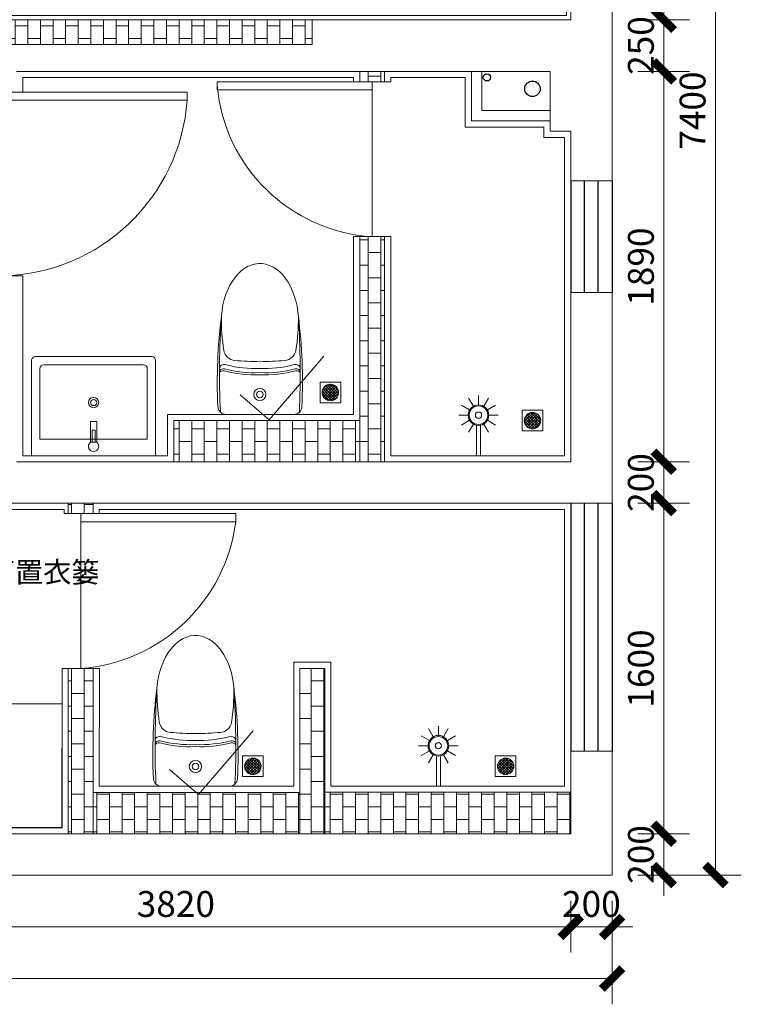
# Model space of a CAD drawing. Units: millimetres. Extents: x 436722 to 461947, y -555870 to -534878.
# Drawn here: x 449074 to 452564, y -543580 to -538815 of the extents above; entities that cross this region are included whole.
import ezdxf

# ---------------------------------------------------------------- set-up
doc = ezdxf.new("R2010")
doc.units = ezdxf.units.MM
doc.header["$LTSCALE"] = 2
doc.header["$PDMODE"] = 35
for name, color, linetype in [('0-天花造型', 203, 'Continuous'), ('0-窗户', 33, 'Continuous'), ('0-管道', 15, 'Continuous')]:
    doc.layers.add(name, color=color, linetype=linetype)
for name, color, linetype, lineweight in [('A2【土建墙体】Original_wall', 160, 'Continuous', 0), ('M【门】Door', 60, 'Continuous', 0), ('Q3【新建墙体】New_wall', 150, 'Continuous', 0), ('Q4【新墙体填充】New_wall_hatch', 8, 'Continuous', 0), ('R1【活动家具】Furniture', 40, 'Continuous', 0), ('R5【洁具及配件（地坪图显示）】Sanitary_ware_and_accessories (floor_map_display)', 31, 'Continuous', 0), ('R6【洁具及配件（地坪图不显示）】Sanitary_ware_and_accessories (floor_map_display)', 31, 'Continuous', 0), ('S1【尺寸】size', 44, 'Continuous', 0), ('【完成面】Finishes', 20, 'Continuous', 0), ('橱柜', 32, 'Continuous', 0)]:
    doc.layers.add(name, color=color, linetype=linetype, lineweight=lineweight)
doc.styles.add('sc-50', font='txt')
doc.styles.add('WD-BZWZ', font='simhei.ttf')
doc.dimstyles.new('中标注', dxfattribs={"dimscale": 50, "dimtxt": 2.5, "dimasz": 2, "dimexe": 2.5, "dimexo": 0.625, "dimtad": 1, "dimdec": 0, "dimdsep": 46, "dimtxsty": 'WD-BZWZ', "dimblk": 'ARCHTICK', "dimcen": 2.5, "dimclrd": 256, "dimclre": 256, "dimclrt": 256, "dimadec": 0, "dimazin": 0, "dimtfac": 1, "dimtdec": 0, "dimtix": 1, "dimtmove": 0, "dimatfit": 3, "dimfxlon": 1, "dimlwd": -1, "dimlwe": -1, "dimarcsym": 0})
pattern_1 = [(270, (712062.41, -529639.53), (60.96, -1e-14), []), (360, (712062.41, -529639.53), (60.96, 60.96), [60.96, -60.96])]
pattern_2 = [(270, (711972.41, -529639.53), (60.96, -1e-14), []), (360, (711972.41, -529639.53), (60.96, 60.96), [60.96, -60.96])]

# ---------------------------------------------------------------- blocks, each defined once
blk = doc.blocks.new('A$Ca3df5c71')
at = {"linetype": 'Continuous'}
for points in [[(-196.1, 50), (-196.1, 95.7)], [(-239.4, 25), (-279, 47.9)], [(-221.1, 43.3), (-244, 82.9)], [(-171.1, 43.3), (-148.3, 82.9)], [(-152.8, 25), (-113.2, 47.9)], [(-246.1, 0), (-291.8, 0)], [(-147.1, 10), (0, 10), (0, -10), (-147.1, -10)], [(-239.4, -25), (-279, -47.9)], [(-221.1, -43.3), (-244, -82.9)], [(-171.1, -43.3), (-148.3, -82.9)], [(-152.8, -25), (-113.2, -47.9)], [(-196.1, -50), (-196.1, -95.7)]]:
    blk.add_lwpolyline(points, dxfattribs=at)
blk.add_circle((-196.1, 0), 50, dxfattribs=at)
at = {"color": 251, "linetype": 'Continuous'}
for radius in [45, 15]:
    blk.add_circle((-196.1, 0), radius, dxfattribs=at)
blk = doc.blocks.new('A$Cec41dbf6')
at = {"layer": '0-天花造型'}
h = blk.add_hatch(dxfattribs=at)
h.set_pattern_fill('ANSI37', color=251, scale=3)
h.set_pattern_definition([(45, (-4590628.133, -2309642.521), (-6.73519209, 6.73519209), []), (135, (-4590628.133, -2309642.521), (-6.73519209, -6.73519209), [])])
h.paths.add_polyline_path([(39.8, 0, 1), (-39.8, 0, 1)])
blk.add_lwpolyline([(-50, -50), (50, -50), (50, 50), (-50, 50)], close=True)
at = {"color": 251}
blk.add_circle((0, 0), 39.8, dxfattribs=at)
blk = doc.blocks.new('MLZG-410X730-马桶')
blk.add_line((-163.5, 440.7), (163.5, 440.7))
at = {"color": 251}
for radius in [29.6, 16.1]:
    blk.add_circle((0, 344.8), radius, dxfattribs=at)
for centre, radius, start, end in [((-163.5, 400.7), 40, 90, 177.4001), ((163.5, 400.7), 40, 2.5999, 90), ((2371.3, 285.6), 2577.4, 177.4001, 187.1336), ((-2371.3, 285.6), 2577.4, 352.8664, 2.5999)]:
    blk.add_arc(centre, radius, start, end)
for centre, radius, start, end in [((4116.4, 243.7), 4311.6, 177.5288, 183.6994), ((-4116.4, 243.7), 4311.6, 356.3006, 2.4712), ((-176.4, 238.8), 18.8, 174.0685, 287.6407), ((-178.4, 248), 18.2, 203.5276, 286.6187), ((-23.7, -352.7), 602, 87.7467, 104.3815), ((-23.7, -352.7), 592, 87.7467, 104.3815), ((23.7, -352.7), 602, 75.6185, 92.2533), ((23.7, -352.7), 592, 75.6185, 92.2533), ((176.4, 238.8), 18.8, 252.3593, 5.9315), ((178.4, 248), 18.2, 253.3813, 336.4724), ((-172, 222.9), 24.1, 198.0596, 297.7967), ((-23.7, -333.2), 552, 87.5425, 104.3815), ((23.7, -333.2), 552, 75.6185, 92.4575), ((172, 222.9), 24.1, 242.2033, 341.9404), ((-115.7, 120), 60, 95.3921, 169.5299), ((8.2, -1192.4), 1378.2, 90.3409, 95.3921), ((-8.2, -1192.4), 1378.2, 84.6079, 89.6591), ((115.7, 120), 60, 10.4701, 84.6079), ((913.5, -27.8), 1099.7, 171.703, 180.3481), ((-913.5, -27.8), 1099.7, 359.6519, 8.297)]:
    blk.add_arc(centre, radius, start, end, dxfattribs=at)
blk.add_ellipse((0, 0), major_axis=(0, 289.3), ratio=0.648116, start_param=1.570796, end_param=4.592942)
blk = doc.blocks.new('A$C499900a1')
at = {"layer": 'R6【洁具及配件（地坪图不显示）】Sanitary_ware_and_accessories (floor_map_display)'}
for p, q in [((-240, 440), (240, 440)), ((-260, 80), (-260, 420)), ((260, 420), (260, 80)), ((260, 80), (-260, 80))]:
    blk.add_line(p, q, dxfattribs=at)
blk.add_lwpolyline([(-280, 480), (280, 480, -0.414214), (300, 460), (300, 0), (-300, 0), (-300, 460, -0.414214)], format="xyb", close=True, dxfattribs=at)
for points in [[(-15, 64.9), (15, 64.9), (15, 164.9), (-15, 164.9)], [(-7.5, 64.9), (7.5, 64.9), (7.5, 123.2), (-7.5, 123.2)]]:
    blk.add_lwpolyline(points, close=True, dxfattribs=at)
for radius in [25, 15]:
    blk.add_circle((0, 257.1), radius, dxfattribs=at)
for centre, radius, start, end in [((-240, 420), 20, 90, 180), ((240, 420), 20, 0, 90), ((0, 45.2), 25, 126.8699, 53.1301)]:
    blk.add_arc(centre, radius, start, end, dxfattribs=at)
blk = doc.blocks.new('YSY_11212715')
at = {"layer": 'R6【洁具及配件（地坪图不显示）】Sanitary_ware_and_accessories (floor_map_display)'}
blk.add_lwpolyline([(600, 1140.5), (0, 1140.5), (0, 0), (600, 0)], close=True, dxfattribs=at)
at = {"layer": 'R6【洁具及配件（地坪图不显示）】Sanitary_ware_and_accessories (floor_map_display)', "elevation": 0}
for points in [[(157.1, 820.5), (507.1, 820.5), (507.1, 319.8), (157.1, 319.8)], [(532.2, 640.1), (592.2, 640.1), (592.2, 700.1), (532.2, 700.1)], [(587.2, 673.1), (537.2, 673.1), (537.2, 667.1), (587.2, 667.1)], [(397.2, 550.1), (582.2, 550.1), (582.2, 590.1), (397.2, 590.1)], [(532.2, 540.1), (592.2, 540.1), (592.2, 600.1), (532.2, 600.1)], [(562.2, 590.1), (582.2, 590.1), (582.2, 550.1), (562.2, 550.1)], [(532.2, 440.1), (592.2, 440.1), (592.2, 500.1), (532.2, 500.1)], [(587.2, 473.1), (537.2, 473.1), (537.2, 467.1), (587.2, 467.1)]]:
    blk.add_lwpolyline(points, close=True, dxfattribs=at)
blk = doc.blocks.new('_ARCHTICK')
at = {"color": 0, "linetype": 'ByBlock', "const_width": 0.4}
blk.add_lwpolyline([(-0.5, -0.5), (0.5, 0.5)], dxfattribs=at)
blk = doc.blocks.new('*D101')
at = {"layer": 'Defpoints', "color": 0, "lineweight": 5, "transparency": 16777216}
for p in [(451738.7, -542714.8), (447918.7, -542754.8), (451738.7, -543204.8)]:
    blk.add_point(p, dxfattribs=at)
at = {"layer": 'S1【尺寸】size', "transparency": 16777216}
for p, q in [((447918.7, -543079.8), (447918.7, -543329.8)), ((451738.7, -543079.8), (451738.7, -543329.8)), ((447918.7, -543204.8), (451738.7, -543204.8))]:
    blk.add_line(p, q, dxfattribs=at)
at = {"layer": 'S1【尺寸】size', "transparency": 16777216, "xscale": 100, "yscale": 100, "zscale": 100, "rotation": 180}
blk.add_blockref('_ARCHTICK', (447918.7, -543204.8), dxfattribs=at)
at = {"layer": 'S1【尺寸】size', "transparency": 16777216, "xscale": 100, "yscale": 100, "zscale": 100}
blk.add_blockref('_ARCHTICK', (451738.7, -543204.8), dxfattribs=at)
at = {"layer": 'S1【尺寸】size', "transparency": 16777216, "insert": (449828.7, -543110.4), "char_height": 125, "attachment_point": 5, "style": 'WD-BZWZ'}
blk.add_mtext('3820', dxfattribs=at)
blk = doc.blocks.new('*D102')
at = {"layer": 'Defpoints', "color": 0, "lineweight": 5, "transparency": 16777216}
for p in [(451938.7, -542654.8), (451738.7, -542714.8), (451938.7, -543204.8)]:
    blk.add_point(p, dxfattribs=at)
at = {"layer": 'S1【尺寸】size', "transparency": 16777216}
for p, q in [((451738.7, -543079.8), (451738.7, -543329.8)), ((451938.7, -543079.8), (451938.7, -543329.8)), ((451738.7, -543204.8), (451638.7, -543204.8)), ((451738.7, -543204.8), (451938.7, -543204.8)), ((451938.7, -543204.8), (452038.7, -543204.8))]:
    blk.add_line(p, q, dxfattribs=at)
at = {"layer": 'S1【尺寸】size', "transparency": 16777216, "xscale": 100, "yscale": 100, "zscale": 100}
blk.add_blockref('_ARCHTICK', (451738.7, -543204.8), dxfattribs=at)
at = {"layer": 'S1【尺寸】size', "transparency": 16777216, "xscale": 100, "yscale": 100, "zscale": 100, "rotation": 180}
blk.add_blockref('_ARCHTICK', (451938.7, -543204.8), dxfattribs=at)
at = {"layer": 'S1【尺寸】size', "transparency": 16777216, "insert": (451838.7, -543110.4), "char_height": 125, "attachment_point": 5, "style": 'WD-BZWZ'}
blk.add_mtext('200', dxfattribs=at)
blk = doc.blocks.new('*D103')
at = {"layer": 'Defpoints', "color": 0, "lineweight": 5, "transparency": 16777216}
for p in [(451063.7, -542754.8), (452188.7, -542754.8), (451063.7, -542954.8)]:
    blk.add_point(p, dxfattribs=at)
at = {"layer": 'S1【尺寸】size', "transparency": 16777216}
for p, q in [((452188.7, -542754.8), (452188.7, -542654.8)), ((452063.7, -542754.8), (452313.7, -542754.8)), ((452188.7, -542954.8), (452188.7, -542754.8)), ((452063.7, -542954.8), (452313.7, -542954.8)), ((452188.7, -542954.8), (452188.7, -543054.8))]:
    blk.add_line(p, q, dxfattribs=at)
at = {"layer": 'S1【尺寸】size', "transparency": 16777216, "xscale": 100, "yscale": 100, "zscale": 100}
for p, rotation in [((452188.7, -542754.8), 270), ((452188.7, -542954.8), 90)]:
    blk.add_blockref('_ARCHTICK', p, dxfattribs=dict(at, rotation=rotation))
at = {"layer": 'S1【尺寸】size', "transparency": 16777216, "insert": (452094.2, -542854.8), "char_height": 125, "attachment_point": 5, "rotation": 90, "style": 'WD-BZWZ'}
blk.add_mtext('200', dxfattribs=at)
blk = doc.blocks.new('*D104')
at = {"layer": 'Defpoints', "color": 0, "lineweight": 5, "transparency": 16777216}
for p in [(451938.7, -541154.8), (452188.7, -541154.8), (451063.7, -542754.8)]:
    blk.add_point(p, dxfattribs=at)
at = {"layer": 'S1【尺寸】size', "transparency": 16777216}
for p, q in [((452063.7, -541154.8), (452313.7, -541154.8)), ((452188.7, -542754.8), (452188.7, -541154.8)), ((452063.7, -542754.8), (452313.7, -542754.8))]:
    blk.add_line(p, q, dxfattribs=at)
at = {"layer": 'S1【尺寸】size', "transparency": 16777216, "xscale": 100, "yscale": 100, "zscale": 100}
for p, rotation in [((452188.7, -541154.8), 90), ((452188.7, -542754.8), 270)]:
    blk.add_blockref('_ARCHTICK', p, dxfattribs=dict(at, rotation=rotation))
at = {"layer": 'S1【尺寸】size', "transparency": 16777216, "insert": (452094.2, -541954.8), "char_height": 125, "attachment_point": 5, "rotation": 90, "style": 'WD-BZWZ'}
blk.add_mtext('1600', dxfattribs=at)
blk = doc.blocks.new('*D105')
at = {"layer": 'Defpoints', "color": 0, "lineweight": 5, "transparency": 16777216}
for p in [(451738.7, -540954.8), (452188.7, -540954.8), (451938.7, -541154.8)]:
    blk.add_point(p, dxfattribs=at)
at = {"layer": 'S1【尺寸】size', "transparency": 16777216}
for p, q in [((452188.7, -540954.8), (452188.7, -540854.8)), ((452063.7, -540954.8), (452313.7, -540954.8)), ((452188.7, -541154.8), (452188.7, -540954.8)), ((452063.7, -541154.8), (452313.7, -541154.8)), ((452188.7, -541154.8), (452188.7, -541254.8))]:
    blk.add_line(p, q, dxfattribs=at)
at = {"layer": 'S1【尺寸】size', "transparency": 16777216, "xscale": 100, "yscale": 100, "zscale": 100}
for p, rotation in [((452188.7, -540954.8), 270), ((452188.7, -541154.8), 90)]:
    blk.add_blockref('_ARCHTICK', p, dxfattribs=dict(at, rotation=rotation))
at = {"layer": 'S1【尺寸】size', "transparency": 16777216, "insert": (452094.2, -541054.8), "char_height": 125, "attachment_point": 5, "rotation": 90, "style": 'WD-BZWZ'}
blk.add_mtext('200', dxfattribs=at)
blk = doc.blocks.new('*D106')
at = {"layer": 'Defpoints', "color": 0, "lineweight": 5, "transparency": 16777216}
for p in [(451638.7, -539064.8), (452188.7, -539064.8), (451738.7, -540954.8)]:
    blk.add_point(p, dxfattribs=at)
at = {"layer": 'S1【尺寸】size', "transparency": 16777216}
for p, q in [((452063.7, -539064.8), (452313.7, -539064.8)), ((452188.7, -540954.8), (452188.7, -539064.8)), ((452063.7, -540954.8), (452313.7, -540954.8))]:
    blk.add_line(p, q, dxfattribs=at)
at = {"layer": 'S1【尺寸】size', "transparency": 16777216, "xscale": 100, "yscale": 100, "zscale": 100}
for p, rotation in [((452188.7, -539064.8), 90), ((452188.7, -540954.8), 270)]:
    blk.add_blockref('_ARCHTICK', p, dxfattribs=dict(at, rotation=rotation))
at = {"layer": 'S1【尺寸】size', "transparency": 16777216, "insert": (452094.2, -540009.8), "char_height": 125, "attachment_point": 5, "rotation": 90, "style": 'WD-BZWZ'}
blk.add_mtext('1890', dxfattribs=at)
blk = doc.blocks.new('*D107')
at = {"layer": 'Defpoints', "color": 0, "lineweight": 5, "transparency": 16777216}
for p in [(451738.7, -538814.8), (452188.7, -538814.8), (451638.7, -539064.8)]:
    blk.add_point(p, dxfattribs=at)
at = {"layer": 'S1【尺寸】size', "transparency": 16777216}
for p, q in [((452188.7, -538814.8), (452188.7, -538714.8)), ((452063.7, -538814.8), (452313.7, -538814.8)), ((452188.7, -539064.8), (452188.7, -538814.8)), ((452063.7, -539064.8), (452313.7, -539064.8)), ((452188.7, -539064.8), (452188.7, -539164.8))]:
    blk.add_line(p, q, dxfattribs=at)
at = {"layer": 'S1【尺寸】size', "transparency": 16777216, "xscale": 100, "yscale": 100, "zscale": 100}
for p, rotation in [((452188.7, -538814.8), 270), ((452188.7, -539064.8), 90)]:
    blk.add_blockref('_ARCHTICK', p, dxfattribs=dict(at, rotation=rotation))
at = {"layer": 'S1【尺寸】size', "transparency": 16777216, "insert": (452094.2, -538939.8), "char_height": 125, "attachment_point": 5, "rotation": 90, "style": 'WD-BZWZ'}
blk.add_mtext('250', dxfattribs=at)
blk = doc.blocks.new('*D108')
at = {"layer": 'Defpoints', "color": 0, "lineweight": 5, "transparency": 16777216}
for p in [(451738.7, -535754.8), (452188.7, -535754.8), (451738.7, -538814.8)]:
    blk.add_point(p, dxfattribs=at)
at = {"layer": 'S1【尺寸】size', "transparency": 16777216}
for p, q in [((452063.7, -535754.8), (452313.7, -535754.8)), ((452188.7, -538814.8), (452188.7, -535754.8)), ((452063.7, -538814.8), (452313.7, -538814.8))]:
    blk.add_line(p, q, dxfattribs=at)
at = {"layer": 'S1【尺寸】size', "transparency": 16777216, "xscale": 100, "yscale": 100, "zscale": 100}
for p, rotation in [((452188.7, -535754.8), 90), ((452188.7, -538814.8), 270)]:
    blk.add_blockref('_ARCHTICK', p, dxfattribs=dict(at, rotation=rotation))
at = {"layer": 'S1【尺寸】size', "transparency": 16777216, "insert": (452094.2, -537284.8), "char_height": 125, "attachment_point": 5, "rotation": 90, "style": 'WD-BZWZ'}
blk.add_mtext('3060', dxfattribs=at)
blk = doc.blocks.new('*D110')
at = {"layer": 'Defpoints', "color": 0, "lineweight": 5, "transparency": 16777216}
for p in [(452063.7, -535554.8), (452063.7, -542954.8), (452438.7, -542954.8)]:
    blk.add_point(p, dxfattribs=at)
at = {"layer": 'S1【尺寸】size', "transparency": 16777216}
for p, q in [((452313.7, -535554.8), (452563.7, -535554.8)), ((452438.7, -535554.8), (452438.7, -542954.8)), ((452313.7, -542954.8), (452563.7, -542954.8))]:
    blk.add_line(p, q, dxfattribs=at)
at = {"layer": 'S1【尺寸】size', "transparency": 16777216, "xscale": 100, "yscale": 100, "zscale": 100}
for p, rotation in [((452438.7, -535554.8), 90), ((452438.7, -542954.8), 270)]:
    blk.add_blockref('_ARCHTICK', p, dxfattribs=dict(at, rotation=rotation))
at = {"layer": 'S1【尺寸】size', "transparency": 16777216, "insert": (452344.2, -539254.8), "char_height": 125, "attachment_point": 5, "rotation": 90, "style": 'WD-BZWZ'}
blk.add_mtext('7400', dxfattribs=at)
blk = doc.blocks.new('*D111')
at = {"layer": 'Defpoints', "color": 0, "lineweight": 5, "transparency": 16777216}
for p in [(437398.7, -543079.8), (451938.7, -543079.8), (437398.7, -543454.8)]:
    blk.add_point(p, dxfattribs=at)
at = {"layer": 'S1【尺寸】size', "transparency": 16777216}
for p, q in [((437398.7, -543329.8), (437398.7, -543579.8)), ((451938.7, -543329.8), (451938.7, -543579.8)), ((451938.7, -543454.8), (437398.7, -543454.8))]:
    blk.add_line(p, q, dxfattribs=at)
at = {"layer": 'S1【尺寸】size', "transparency": 16777216, "xscale": 100, "yscale": 100, "zscale": 100}
for p, rotation in [((437398.7, -543454.8), 179.9999999999995), ((451938.7, -543454.8), 359.9999999999996)]:
    blk.add_blockref('_ARCHTICK', p, dxfattribs=dict(at, rotation=rotation))
at = {"layer": 'S1【尺寸】size', "transparency": 16777216, "insert": (444668.7, -543360.4), "char_height": 125, "attachment_point": 5, "style": 'WD-BZWZ'}
blk.add_mtext('14540', dxfattribs=at)

msp = doc.modelspace()

# ---------------------------------------------------------------- hatches: boundary and pattern name
at = {"layer": 'Q4【新墙体填充】New_wall_hatch'}
h = msp.add_hatch(dxfattribs=at)
h.set_pattern_fill('AR-B816', color=256, scale=0.3, angle=-90)
h.set_pattern_definition(pattern_2)
h.paths.add_polyline_path([(450488.7, -538814.8), (450488.7, -538934.8), (448928.7, -538934.8), (448928.7, -539064.8), (448538.7, -539064.8), (448538.7, -538814.8)])
h.paths.add_polyline_path([(447448.7, -539154.8), (447448.7, -539054.8), (447238.7, -539054.8), (447238.7, -539154.8)])
h = msp.add_hatch(dxfattribs=at)
h.set_pattern_fill('AR-B816', color=256, scale=0.3, angle=-90)
h.set_pattern_definition(pattern_2)
h.paths.add_polyline_path([(450718.7, -540954.8), (450718.7, -540754.8), (449818.7, -540754.8), (449818.7, -540954.8)])
h.paths.add_polyline_path([(450718.7, -539864.8), (450718.7, -540954.8), (450838.7, -540954.8), (450838.7, -539864.8)])
h.paths.add_polyline_path([(450718.7, -539114.8), (450718.7, -539064.8), (450838.7, -539064.8), (450838.7, -539114.8)])
h = msp.add_hatch(dxfattribs=at)
h.set_pattern_fill('AR-B816', color=256, scale=0.3, angle=-90)
h.set_pattern_definition(pattern_1)
h.paths.add_polyline_path([(449308.7, -541204.8), (449308.7, -541154.8), (449428.7, -541154.8), (449428.7, -541204.8)])
h.paths.add_polyline_path([(449308.7, -541954.8), (449308.7, -542754.8), (449428.7, -542754.8), (449428.7, -541954.8)])
h.paths.add_polyline_path([(450428.7, -541954.8), (450428.7, -542754.8), (450548.7, -542754.8), (450548.7, -541954.8)])
h = msp.add_hatch(dxfattribs=at)
h.set_pattern_fill('AR-B816', color=256, scale=0.3, angle=-90)
h.set_pattern_definition(pattern_1)
h.paths.add_polyline_path([(450428.7, -542754.8), (450428.7, -542554.8), (449428.7, -542554.8), (449428.7, -542754.8)])
h = msp.add_hatch(dxfattribs=at)
h.set_pattern_fill('AR-B816', color=256, scale=0.3, angle=-90)
h.set_pattern_definition(pattern_2)
h.paths.add_polyline_path([(451738.7, -542754.8), (451738.7, -542552.5), (450548.7, -542552.5), (450548.7, -542754.8)])

# ---------------------------------------------------------------- linework, layer by layer
at = {"layer": '0-窗户'}
for p, q in [((451738.7, -539594.8), (451738.7, -540134.8)), ((451938.7, -539594.8), (451938.7, -540134.8)), ((451738.7, -541154.8), (451738.7, -542354.8)), ((451938.7, -541154.8), (451938.7, -542354.8))]:
    msp.add_line(p, q, dxfattribs=at)
at = {"layer": '0-窗户', "color": 251}
for p, q in [((451805.3, -540134.8), (451805.3, -539594.8)), ((451872, -540134.8), (451872, -539594.8)), ((451805.3, -542354.8), (451805.3, -541154.8)), ((451872, -542354.8), (451872, -541154.8))]:
    msp.add_line(p, q, dxfattribs=at)
at = {"layer": '0-管道'}
for centre, radius in [((451333.5, -539093.8), 17.5), ((451553.5, -539149.3), 37.5)]:
    msp.add_circle(centre, radius, dxfattribs=at)
at = {"layer": 'A2【土建墙体】Original_wall'}
for p, q in [((451938.7, -539594.8), (451938.7, -538314.8)), ((451738.7, -538814.8), (448928.7, -538814.8)), ((449058.7, -539064.8), (450718.7, -539064.8)), ((450838.7, -539064.8), (451638.7, -539064.8)), ((451258.7, -539304.8), (451258.7, -539064.8)), ((451308.7, -539254.8), (451308.7, -539064.8)), ((451638.7, -539064.8), (451638.7, -539354.8)), ((451638.7, -539254.8), (451308.7, -539254.8)), ((451638.7, -539304.8), (451258.7, -539304.8)), ((451638.7, -539354.8), (451738.7, -539354.8)), ((451738.7, -539354.8), (451738.7, -539594.8)), ((451738.7, -539594.8), (451938.7, -539594.8)), ((450718.7, -539864.8), (450718.7, -540954.8)), ((450838.7, -539864.8), (450718.7, -539864.8)), ((450838.7, -539864.8), (450838.7, -540954.8)), ((451738.7, -540134.8), (451938.7, -540134.8)), ((451738.7, -540134.8), (451738.7, -540954.8)), ((451938.7, -541154.8), (451938.7, -540134.8)), ((449058.7, -540954.8), (450718.7, -540954.8)), ((450838.7, -540954.8), (451738.7, -540954.8)), ((448828.7, -541154.8), (449308.7, -541154.8)), ((449308.7, -541204.8), (449308.7, -541154.8)), ((449428.7, -541154.8), (451738.7, -541154.8)), ((449428.7, -541204.8), (449428.7, -541154.8)), ((450238.7, -541154.8), (450118.7, -541154.8)), ((451738.7, -541154.8), (451938.7, -541154.8)), ((451738.7, -541154.8), (451938.7, -541154.8)), ((449428.7, -541204.8), (449308.7, -541204.8)), ((449308.7, -541954.8), (449308.7, -542754.8)), ((449428.7, -541954.8), (449308.7, -541954.8)), ((449428.7, -541954.8), (449428.7, -542754.8)), ((450428.7, -542754.8), (450428.7, -541954.8)), ((450548.7, -542754.8), (450548.7, -541954.8)), ((451938.7, -542354.8), (451738.7, -542354.8)), ((451738.7, -542354.8), (451738.7, -542754.8)), ((451738.7, -542354.8), (451938.7, -542354.8)), ((451938.7, -542954.8), (451938.7, -542354.8)), ((450548.7, -542552.5), (451738.7, -542554.8)), ((448108.7, -542754.8), (449308.7, -542754.8)), ((449308.7, -542754.8), (450338.7, -542754.8)), ((450458.7, -542754.8), (451738.7, -542754.8)), ((448838.7, -542954.8), (450188.7, -542954.8)), ((450188.7, -542954.8), (451938.7, -542954.8))]:
    msp.add_line(p, q, dxfattribs=at)
at = {"layer": 'M【门】Door', "color": 251, "true_color": 0x636466}
for p, q in [((450778.7, -539114.8), (450778.7, -539864.8)), ((449368.7, -541244.8), (449368.7, -541954.8))]:
    msp.add_line(p, q, dxfattribs=at)
at = {"layer": 'M【门】Door'}
for points in [[(450778.7, -539114.8), (450778.7, -539154.8), (450028.7, -539154.8), (450028.7, -539114.8)], [(448993.7, -539164.8), (448993.7, -539204.8), (449883.7, -539204.8), (449883.7, -539164.8)], [(449368.7, -541204.8), (449368.7, -541244.8), (450118.7, -541244.8), (450118.7, -541204.8)]]:
    msp.add_lwpolyline(points, close=True, dxfattribs=at)
at = {"layer": 'M【门】Door', "color": 251, "true_color": 0x636466}
for centre, radius, start, end in [((450828, -539063.8), 802.5, 185.0753, 266.4732), ((448968.7, -539137.8), 917.4, 271.5566, 355.8095), ((449308.3, -541140), 817.1, 274.2357, 352.6256)]:
    msp.add_arc(centre, radius, start, end, dxfattribs=at)
at = {"layer": 'Q3【新建墙体】New_wall'}
for points in [[(450488.7, -538814.8), (450488.7, -538934.8), (448928.7, -538934.8), (448928.7, -539064.8), (448538.7, -539064.8), (448538.7, -538814.8), (450488.7, -538814.8)], [(450718.7, -539064.8), (450718.7, -539114.8), (450838.7, -539114.8), (450838.7, -539064.8)], [(450718.7, -539064.8), (450718.7, -539114.8), (450838.7, -539114.8), (450838.7, -539064.8)], [(451738.7, -542714.8), (451738.7, -542554.8)]]:
    msp.add_lwpolyline(points, dxfattribs=at)
for points in [[(450718.7, -539114.8), (450718.7, -539064.8), (450838.7, -539064.8), (450838.7, -539114.8)], [(450718.7, -539864.8), (450718.7, -540954.8), (450838.7, -540954.8), (450838.7, -539864.8)], [(450718.7, -540954.8), (450718.7, -540754.8), (449818.7, -540754.8), (449818.7, -540954.8)], [(449308.7, -541204.8), (449308.7, -541154.8), (449428.7, -541154.8), (449428.7, -541204.8)], [(449308.7, -541954.8), (449308.7, -542754.8), (449428.7, -542754.8), (449428.7, -541954.8)], [(450428.7, -541954.8), (450428.7, -542754.8), (450548.7, -542754.8), (450548.7, -541954.8)], [(450428.7, -542754.8), (450428.7, -542554.8), (449428.7, -542554.8), (449428.7, -542754.8)], [(451738.7, -542754.8), (451738.7, -542552.5), (450548.7, -542552.5), (450548.7, -542754.8)]]:
    msp.add_lwpolyline(points, close=True, dxfattribs=at)
at = {"layer": 'R1【活动家具】Furniture'}
msp.add_lwpolyline([(447238.7, -539154.8), (447448.7, -539154.8), (447448.7, -539054.8), (447538.7, -539054.8), (447538.7, -538529.8), (447438.7, -538529.8), (447438.7, -535754.8), (451738.7, -535754.8), (451738.7, -538814.8), (448538.7, -538814.8), (448538.7, -539064.8), (448928.7, -539064.8), (448928.7, -539164.8), (449058.7, -539164.8)], dxfattribs=at)
at = {"layer": '【完成面】Finishes'}
for points in [[(447218.7, -539154.8), (447468.7, -539154.8), (447468.7, -539084.8), (447558.7, -539084.8), (447558.7, -538509.8), (447458.7, -538509.8), (447458.7, -535774.8), (451718.7, -535774.8), (451718.7, -538794.8), (448518.7, -538794.8), (448518.7, -539084.8), (448908.7, -539084.8), (448908.7, -539164.8), (449088.7, -539164.8)], [(450688.7, -539094.8), (449088.7, -539094.8), (449088.7, -539164.8)], [(450688.7, -540724.8), (450688.7, -539864.8), (450868.7, -539864.8), (450868.7, -540924.8), (451708.7, -540924.8), (451708.7, -539384.8), (451608.7, -539384.8), (451608.7, -539334.8), (451228.7, -539334.8), (451228.7, -539094.8), (450868.7, -539094.8)], [(450688.7, -539094.8), (450688.7, -539114.8), (450868.7, -539114.8), (450868.7, -539094.8)], [(447218.7, -540054.8), (447468.7, -540054.8), (447468.7, -540314.8), (448908.7, -540314.8), (448908.7, -540054.8), (449088.7, -540054.8)], [(449088.7, -540054.8), (449088.7, -540924.8), (449788.7, -540924.8)], [(448138.6, -542031.7), (448138.6, -542724.8), (449277.9, -542724.8), (449279.4, -541954.7), (449459.4, -541954.7), (449457.9, -542524.8), (450398.7, -542524.8), (450398.7, -541924.8), (450578.7, -541924.8), (450578.7, -542524.8), (451708.7, -542524.8), (451708.7, -541184.8), (449458.7, -541184.8), (449458.7, -541204.8), (449288.7, -541204.8), (449288.7, -541184.8), (448798.7, -541184.8), (448798.7, -540564.8), (448128.7, -540564.8), (448128.7, -541181.7)], [(450688.7, -540724.8), (449788.7, -540724.8), (449788.7, -540924.8)]]:
    msp.add_lwpolyline(points, dxfattribs=at)
at = {"layer": '橱柜'}
for p, q in [((450280.3, -540750.7), (450544.4, -540443.4)), ((450139.4, -540629.6), (450280.3, -540750.7)), ((449938.8, -542564), (450202.9, -542256.7)), ((449797.8, -542442.9), (449938.8, -542564))]:
    msp.add_line(p, q, dxfattribs=at)

# ---------------------------------------------------------------- block references
at = {"layer": 'R5【洁具及配件（地坪图显示）】Sanitary_ware_and_accessories (floor_map_display)', "xscale": -1}
for p, rotation in [((450576.1, -540618.9), 270), ((451553.8, -540755.1), 270), ((450201.3, -542427.9), 90), ((451423.8, -542427.9), 90)]:
    msp.add_blockref('A$Cec41dbf6', p, dxfattribs=dict(at, rotation=rotation))
at = {"layer": 'R6【洁具及配件（地坪图不显示）】Sanitary_ware_and_accessories (floor_map_display)'}
for name, p, rotation in [('MLZG-410X730-马桶', (450235.2, -540284.1), 180), ('MLZG-410X730-马桶', (449923.6, -542084.1), 179.9999999999978), ('YSY_11212715', (448138.6, -542125.2), 270)]:
    msp.add_blockref(name, p, dxfattribs=dict(at, rotation=rotation))
msp.add_blockref('A$C499900a1', (449430.9, -540924.8), dxfattribs=at)
at = {"layer": 'R6【洁具及配件（地坪图不显示）】Sanitary_ware_and_accessories (floor_map_display)', "xscale": -1, "rotation": 90}
for p in [(451292.7, -540924.8), (451098.7, -542524.8)]:
    msp.add_blockref('A$Ca3df5c71', p, dxfattribs=at)

# ---------------------------------------------------------------- texts
at = {"layer": 'R1【活动家具】Furniture', "insert": (448368.5, -541438.5), "char_height": 100, "width": 1195.081, "attachment_point": 1, "style": 'sc-50'}
msp.add_mtext('悬空柜，下置衣篓', dxfattribs=at)

# ---------------------------------------------------------------- dimensions: what is measured, and where the dimension line sits
at = {"layer": 'S1【尺寸】size', "color": 251, "true_color": 0x636466}
for p1, p2, distance, picture, middle in [((452063.7, -535554.8), (452063.7, -542954.8), 375, '*D110', (452344.2, -539254.8)), ((451063.7, -542954.8), (451063.7, -542754.8), -1125, '*D103', (452094.2, -542854.8)), ((451938.7, -543079.8), (437398.7, -543079.8), 375, '*D111', (444668.7, -543360.4))]:
    dim = msp.add_aligned_dim(p1=p1, p2=p2, distance=distance, dimstyle='中标注', dxfattribs=at)
    dim.commit()
    dim.dimension.update_dxf_attribs({"geometry": picture, "text_midpoint": middle})
for base, p1, p2, angle, picture, middle in [((452188.7, -535754.8), (451738.7, -538814.8), (451738.7, -535754.8), 270, '*D108', (452094.2, -537284.8)), ((452188.7, -538814.8), (451638.7, -539064.8), (451738.7, -538814.8), 270, '*D107', (452094.2, -538939.8)), ((452188.7, -539064.8), (451738.7, -540954.8), (451638.7, -539064.8), 270, '*D106', (452094.2, -540009.8)), ((452188.7, -540954.8), (451938.7, -541154.8), (451738.7, -540954.8), 270, '*D105', (452094.2, -541054.8)), ((452188.7, -541154.8), (451063.7, -542754.8), (451938.7, -541154.8), 270, '*D104', (452094.2, -541954.8)), ((451938.7, -543204.8), (451738.7, -542714.8), (451938.7, -542654.8), 180, '*D102', (451838.7, -543110.4)), ((451738.7, -543204.8), (447918.7, -542754.8), (451738.7, -542714.8), 180, '*D101', (449828.7, -543110.4))]:
    dim = msp.add_linear_dim(base=base, p1=p1, p2=p2, angle=angle, dimstyle='中标注', override={"dimtmove": 1}, dxfattribs=at)
    dim.commit()
    dim.dimension.update_dxf_attribs({"geometry": picture, "text_midpoint": middle})

doc.saveas('drawing.dxf')
